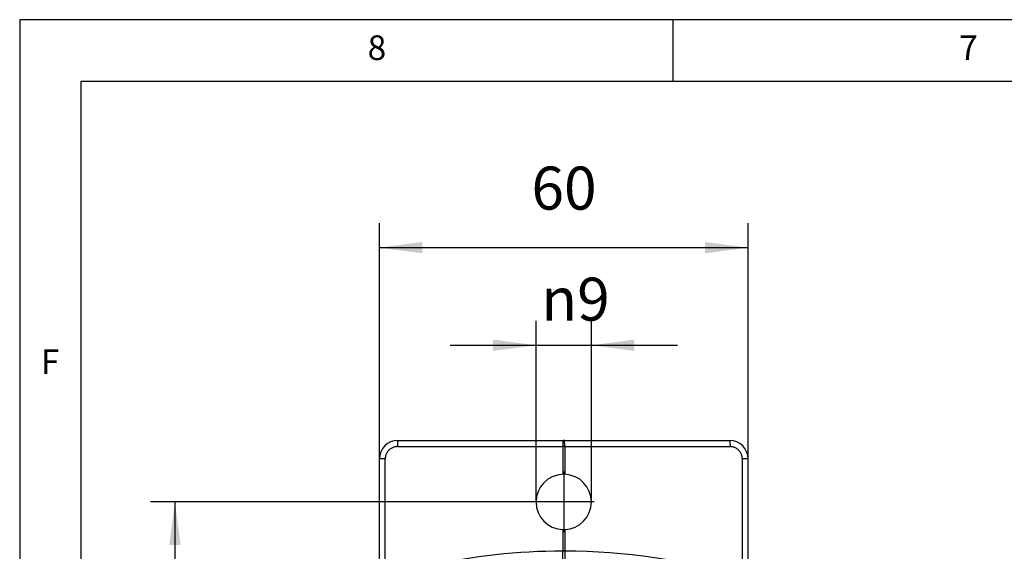
# Model space of a CAD drawing. Units: inches. Extents: x -233 to 232, y -114 to 173.
# Drawn here: x -224 to -144, y 129 to 173 of the extents above; entities that cross this region are included whole.
import ezdxf

# ---------------------------------------------------------------- set-up
doc = ezdxf.new("R2010")
doc.units = ezdxf.units.IN
doc.linetypes.add('DASHED', pattern=[15, 7, -8])
doc.linetypes.add('DOT_CENTER', pattern=[14, 12, -1, 0, -1])
doc.layers.add('1', color=7, linetype='Continuous')
doc.styles.add('CONVERTER_12', font='txt.shx', dxfattribs={"width": 0.9})
doc.dimstyles.new('ME10_DIM_20', dxfattribs={"dimtxt": 7, "dimasz": 7, "dimexe": 4, "dimexo": 0, "dimgap": 4, "dimtad": 1, "dimdsep": 46, "dimtxsty": 'CONVERTER_12', "dimsah": 1, "dimcen": 0.09, "dimclrd": 3, "dimclre": 3, "dimclrt": 2, "dimadec": 0, "dimazin": 0, "dimtfac": 1, "dimtdec": 4, "dimtix": 1, "dimtmove": 0, "dimatfit": 3, "dimfxl": 1, "dimtolj": 1, "dimtzin": 0, "dimarcsym": 0})
doc.dimstyles.new('ME10_DIM_21', dxfattribs={"dimtxt": 7, "dimasz": 7, "dimexe": 4, "dimexo": 0, "dimgap": 4, "dimtad": 1, "dimdsep": 46, "dimtxsty": 'CONVERTER_12', "dimsah": 1, "dimcen": 0.09, "dimclrd": 3, "dimclre": 3, "dimclrt": 2, "dimadec": 0, "dimazin": 0, "dimtfac": 1, "dimtdec": 4, "dimtix": 1, "dimtmove": 0, "dimatfit": 3, "dimfxl": 1, "dimtolj": 1, "dimtzin": 0, "dimarcsym": 0})

# ---------------------------------------------------------------- blocks, each defined once
blk = doc.blocks.new('_tb_frame_A3', base_point=(-34.285, 29.247))
at = {"layer": '1', "color": 4, "linetype": 'Continuous'}
for p, q in [((-224.285, 172.747), (-224.285, -114.286)), ((170.715, 172.747), (-224.285, 172.747))]:
    blk.add_line(p, q, dxfattribs=at)
at = {"layer": '1', "color": 3, "linetype": 'Continuous'}
for p, q in [((-171.16, 172.747), (-171.16, 167.747)), ((-219.285, 167.747), (165.715, 167.747)), ((-219.285, -109.286), (-219.285, 167.747))]:
    blk.add_line(p, q, dxfattribs=at)
at = {"layer": '1', "color": 3, "char_height": 2, "attachment_point": 5, "line_spacing_factor": 1.320528, "style": 'CONVERTER_12'}
for s, insert in [('8', (-195.222, 170.209)), ('7', (-147.097, 170.209)), ('F', (-221.811, 144.657))]:
    blk.add_mtext(s, dxfattribs=dict(at, insert=insert))
blk = doc.blocks.new('Rahmen_103306__35', base_point=(-390.05, 107))
at = {"color": 3, "linetype": 'Continuous'}
for p, q in [((-387.1, 276), (-360.2, 276)), ((-360.2, 276), (-360.2, 271.5)), ((-359.89, 276), (-360.2, 276)), ((-359.89, 276), (-332.99, 276)), ((-359.89, 276), (-359.89, 271.5)), ((-360.2, 262.5), (-360.2, 259)), ((-359.89, 262.5), (-359.89, 259))]:
    blk.add_line(p, q, dxfattribs=at)
at = {"color": 7, "linetype": 'Continuous'}
for p, q in [((-387.05, 277), (-360.15, 277)), ((-359.94, 277), (-360.15, 277)), ((-359.94, 277), (-333.05, 277)), ((-390.05, 254.77), (-390.05, 274)), ((-330.05, 254.77), (-330.05, 274))]:
    blk.add_line(p, q, dxfattribs=at)
at = {"color": 2, "linetype": 'DASHED'}
for p, q in [((-389.05, 274), (-389.1, 274)), ((-330.99, 274), (-331.05, 274))]:
    blk.add_line(p, q, dxfattribs=at)
at = {"color": 7, "linetype": 'Continuous'}
for centre, radius, start, end in [((-387.05, 274), 3, 90, 180), ((-333.05, 274), 3, 0, 90), ((-360.05, 267), 4.5, 91.9995, 268.0005), ((-360.05, 267), 4.5, 88.0005, 91.9995), ((-360.05, 267), 4.5, 271.9995, 88.0005), ((-360.05, 267), 4.5, 268.0005, 271.9995)]:
    blk.add_arc(centre, radius, start, end, dxfattribs=at)
at = {"color": 3, "linetype": 'Continuous'}
for centre, start, end in [((-359.89, 156), 90.1747, 102.3722), ((-360.2, 156), 73.5257, 89.8253)]:
    blk.add_arc(centre, 103, start, end, dxfattribs=at)
for points, knots in [([(-387.1, 276), (-387.12, 276), (-387.17, 276), (-387.27, 275.99), (-387.4, 275.98), (-387.59, 275.94), (-387.8, 275.88), (-388.03, 275.78), (-388.24, 275.65), (-388.44, 275.49), (-388.61, 275.32), (-388.76, 275.12), (-388.89, 274.9), (-388.98, 274.7), (-389.03, 274.51), (-389.07, 274.37), (-389.08, 274.24), (-389.09, 274.15), (-389.1, 274.07), (-389.1, 274.02), (-389.1, 274)], [0, 0, 0, 0, 0.071936, 0.143858, 0.307218, 0.470721, 0.718413, 0.966124, 1.213876, 1.461657, 1.709305, 1.956984, 2.204708, 2.452456, 2.624493, 2.79622, 2.897638, 2.999123, 3.069591, 3.140073, 3.140073, 3.140073, 3.140073]), ([(-387.05, 277), (-387.05, 277), (-387.05, 277), (-387.05, 277), (-387.05, 277), (-387.05, 277), (-387.05, 276.99), (-387.05, 276.98), (-387.06, 276.97), (-387.06, 276.96), (-387.06, 276.95), (-387.06, 276.93), (-387.07, 276.91), (-387.07, 276.89), (-387.07, 276.86), (-387.07, 276.84), (-387.08, 276.81), (-387.08, 276.78), (-387.08, 276.74), (-387.08, 276.71), (-387.08, 276.67), (-387.09, 276.63), (-387.09, 276.59), (-387.09, 276.55), (-387.09, 276.5), (-387.09, 276.46), (-387.09, 276.41), (-387.09, 276.35), (-387.1, 276.28), (-387.1, 276.19), (-387.1, 276.12), (-387.1, 276.06), (-387.1, 276.02), (-387.1, 276)], [0, 0, 0, 0, 0.001154, 0.002496, 0.004152, 0.006202, 0.012004, 0.020013, 0.030075, 0.042462, 0.057238, 0.074447, 0.094109, 0.116226, 0.140777, 0.167721, 0.196996, 0.22852, 0.262189, 0.297883, 0.335464, 0.374777, 0.415657, 0.457926, 0.501399, 0.545883, 0.591184, 0.637109, 0.730059, 0.823262, 0.884866, 0.945627, 1.005228, 1.005228, 1.005228, 1.005228]), ([(-360.15, 277), (-360.15, 277), (-360.15, 277), (-360.15, 277), (-360.15, 277), (-360.16, 277), (-360.16, 276.99), (-360.16, 276.98), (-360.16, 276.97), (-360.16, 276.96), (-360.17, 276.95), (-360.17, 276.93), (-360.17, 276.91), (-360.17, 276.89), (-360.18, 276.86), (-360.18, 276.84), (-360.18, 276.81), (-360.18, 276.78), (-360.18, 276.74), (-360.19, 276.71), (-360.19, 276.67), (-360.19, 276.63), (-360.19, 276.59), (-360.19, 276.55), (-360.2, 276.5), (-360.2, 276.46), (-360.2, 276.41), (-360.2, 276.35), (-360.2, 276.28), (-360.2, 276.19), (-360.2, 276.12), (-360.2, 276.06), (-360.2, 276.02), (-360.2, 276)], [0, 0, 0, 0, 0.001154, 0.002496, 0.004152, 0.006202, 0.012004, 0.020013, 0.030075, 0.042462, 0.057238, 0.074447, 0.094109, 0.116226, 0.140777, 0.167721, 0.196996, 0.22852, 0.262189, 0.297883, 0.335464, 0.374777, 0.415657, 0.457926, 0.501399, 0.545883, 0.591184, 0.637109, 0.730059, 0.823262, 0.884866, 0.945627, 1.005228, 1.005228, 1.005228, 1.005228]), ([(-359.89, 276), (-359.89, 276.02), (-359.89, 276.06), (-359.89, 276.12), (-359.89, 276.19), (-359.89, 276.28), (-359.89, 276.35), (-359.89, 276.41), (-359.89, 276.46), (-359.9, 276.5), (-359.9, 276.55), (-359.9, 276.59), (-359.9, 276.63), (-359.9, 276.67), (-359.9, 276.71), (-359.91, 276.74), (-359.91, 276.78), (-359.91, 276.81), (-359.91, 276.84), (-359.91, 276.86), (-359.92, 276.89), (-359.92, 276.91), (-359.92, 276.93), (-359.92, 276.95), (-359.93, 276.96), (-359.93, 276.97), (-359.93, 276.98), (-359.93, 276.99), (-359.94, 277), (-359.94, 277), (-359.94, 277), (-359.94, 277), (-359.94, 277), (-359.94, 277)], [0, 0, 0, 0, 0.059601, 0.120361, 0.181966, 0.275169, 0.368119, 0.414044, 0.459345, 0.503829, 0.547301, 0.58957, 0.63045, 0.669764, 0.707345, 0.743039, 0.776708, 0.808231, 0.837507, 0.864451, 0.889002, 0.911118, 0.930781, 0.947989, 0.962766, 0.975153, 0.985215, 0.993224, 0.999026, 1.001076, 1.002732, 1.004074, 1.005228, 1.005228, 1.005228, 1.005228]), ([(-333.05, 277), (-333.04, 277), (-333.04, 277), (-333.04, 277), (-333.04, 277), (-333.04, 277), (-333.04, 276.99), (-333.04, 276.98), (-333.03, 276.97), (-333.03, 276.96), (-333.03, 276.95), (-333.03, 276.93), (-333.02, 276.91), (-333.02, 276.89), (-333.02, 276.86), (-333.02, 276.84), (-333.01, 276.81), (-333.01, 276.78), (-333.01, 276.74), (-333.01, 276.71), (-333.01, 276.67), (-333, 276.63), (-333, 276.59), (-333, 276.55), (-333, 276.5), (-333, 276.46), (-333, 276.41), (-333, 276.35), (-332.99, 276.28), (-332.99, 276.19), (-332.99, 276.12), (-332.99, 276.06), (-332.99, 276.02), (-332.99, 276)], [0, 0, 0, 0, 0.001154, 0.002496, 0.004152, 0.006202, 0.012004, 0.020013, 0.030075, 0.042462, 0.057238, 0.074447, 0.094109, 0.116226, 0.140777, 0.167721, 0.196996, 0.22852, 0.262189, 0.297883, 0.335464, 0.374777, 0.415657, 0.457926, 0.501399, 0.545883, 0.591184, 0.637109, 0.730059, 0.823262, 0.884866, 0.945627, 1.005228, 1.005228, 1.005228, 1.005228]), ([(-330.99, 274), (-330.99, 274.02), (-330.99, 274.07), (-331, 274.17), (-331.01, 274.31), (-331.05, 274.5), (-331.12, 274.71), (-331.22, 274.94), (-331.35, 275.15), (-331.5, 275.34), (-331.68, 275.52), (-331.88, 275.67), (-332.09, 275.79), (-332.29, 275.88), (-332.48, 275.94), (-332.63, 275.97), (-332.75, 275.99), (-332.84, 275.99), (-332.92, 276), (-332.97, 276), (-332.99, 276)], [0, 0, 0, 0, 0.070502, 0.140991, 0.309465, 0.478074, 0.72503, 0.971966, 1.218862, 1.465729, 1.712732, 1.959704, 2.206631, 2.453535, 2.625319, 2.796782, 2.896496, 2.996269, 3.068167, 3.140077, 3.140077, 3.140077, 3.140077]), ([(-389.1, 274), (-389.16, 274), (-389.28, 274), (-389.45, 274), (-389.61, 274), (-389.76, 274), (-389.88, 274), (-389.96, 274), (-390.01, 274), (-390.03, 274), (-390.05, 274)], [0, 0, 0, 0, 0.1805787, 0.3534033, 0.5243634, 0.6730384, 0.7936829, 0.8816351, 0.9146496, 0.947664, 0.947664, 0.947664, 0.947664]), ([(-330.99, 254.77), (-330.99, 256.37), (-330.99, 259.58), (-330.99, 264.39), (-330.99, 269.19), (-330.99, 272.4), (-330.99, 274)], [0, 0, 0, 0, 4.807119, 9.614237, 14.421356, 19.228475, 19.228475, 19.228475, 19.228475]), ([(-330.05, 274), (-330.06, 274), (-330.08, 274), (-330.13, 274), (-330.21, 274), (-330.33, 274), (-330.48, 274), (-330.64, 274), (-330.82, 274), (-330.93, 274), (-330.99, 274)], [0, 0, 0, 0, 0.0330145, 0.066029, 0.1540355, 0.2746256, 0.4238807, 0.5942607, 0.7676849, 0.947664, 0.947664, 0.947664, 0.947664]), ([(-360.26, 256.61), (-360.25, 256.65), (-360.25, 256.72), (-360.24, 256.85), (-360.24, 256.98), (-360.23, 257.11), (-360.23, 257.25), (-360.22, 257.4), (-360.22, 257.56), (-360.21, 257.71), (-360.21, 257.87), (-360.21, 258.04), (-360.21, 258.2), (-360.2, 258.36), (-360.2, 258.52), (-360.2, 258.68), (-360.2, 258.84), (-360.2, 258.95), (-360.2, 259)], [0, 0, 0, 0, 0.113494, 0.235493, 0.365375, 0.502425, 0.645858, 0.794825, 0.948437, 1.105775, 1.265915, 1.427938, 1.590948, 1.754085, 1.916538, 2.077554, 2.236442, 2.392585, 2.392585, 2.392585, 2.392585]), ([(-359.89, 259), (-359.91, 259), (-359.97, 259), (-360.05, 259), (-360.12, 259), (-360.18, 259), (-360.2, 259)], [0, 0, 0, 0, 0.075387, 0.1570088, 0.2386305, 0.3140176, 0.3140176, 0.3140176, 0.3140176]), ([(-359.89, 259), (-359.89, 258.95), (-359.89, 258.84), (-359.89, 258.68), (-359.89, 258.52), (-359.89, 258.36), (-359.88, 258.2), (-359.88, 258.04), (-359.88, 257.87), (-359.88, 257.71), (-359.87, 257.56), (-359.87, 257.4), (-359.86, 257.25), (-359.86, 257.11), (-359.85, 256.98), (-359.85, 256.85), (-359.84, 256.72), (-359.84, 256.65), (-359.83, 256.61)], [0, 0, 0, 0, 0.156144, 0.315032, 0.476048, 0.6385, 0.801638, 0.964647, 1.12667, 1.28681, 1.444149, 1.59776, 1.746727, 1.89016, 2.027211, 2.157093, 2.279092, 2.392585, 2.392585, 2.392585, 2.392585])]:
    blk.add_open_spline(points, degree=3, knots=knots, dxfattribs=at)
blk.add_open_spline([(-389.1, 254.77), (-389.1, 256.37), (-389.1, 259.58), (-389.1, 264.39), (-389.1, 269.19), (-389.1, 272.4), (-389.1, 274)], degree=3, dxfattribs=at)
at = {"layer": '1', "color": 3, "linetype": 'DOT_CENTER'}
for p, q in [((-360.05, 271.95), (-360.05, 262.05)), ((-355.1, 267), (-365, 267))]:
    blk.add_line(p, q, dxfattribs=at)
blk = doc.blocks.new('Seilwinde_v_207044__44', base_point=(-410.05, -73))
blk.add_blockref('Rahmen_103306__35', (-390.05, 107))
blk = doc.blocks.new('Seilwinde_200044__45', base_point=(-410.05, -73))
blk.add_blockref('Seilwinde_v_207044__44', (-410.05, -73))
blk = doc.blocks.new('*D67')
at = {"layer": '1', "color": 3, "linetype": 'Continuous'}
for p, q in [((-390.05, 274), (-390.05, 312.39)), ((-330.05, 274), (-330.05, 312.39)), ((-390.05, 308.39), (-330.05, 308.39))]:
    blk.add_line(p, q, dxfattribs=at)
at = {"layer": '1', "color": 3}
for points in [[(-383.05, 309.31), (-383.05, 307.46), (-390.05, 308.39)], [(-337.05, 307.46), (-337.05, 309.31), (-330.05, 308.39)]]:
    blk.add_solid(points, dxfattribs=at)
at = {"layer": '1', "color": 2, "insert": (-365.3, 312.39), "char_height": 7, "attachment_point": 7, "rotation": 0.0001, "line_spacing_factor": 0.60024, "style": 'CONVERTER_12'}
blk.add_mtext('60', dxfattribs=at)
blk = doc.blocks.new('*D68')
at = {"layer": '1', "color": 3, "linetype": 'Continuous'}
for p, q in [((-355.1, 267), (-427.31, 267)), ((-423.31, 267), (-423.31, 117)), ((-355.1, 117), (-427.31, 117))]:
    blk.add_line(p, q, dxfattribs=at)
at = {"layer": '1', "color": 3}
for points in [[(-422.39, 260), (-424.23, 260), (-423.31, 267)], [(-424.23, 124), (-422.39, 124), (-423.31, 117)]]:
    blk.add_solid(points, dxfattribs=at)
at = {"layer": '1', "color": 2, "insert": (-427.31, 184.65), "char_height": 7, "attachment_point": 7, "rotation": 90, "line_spacing_factor": 0.60024, "style": 'CONVERTER_12'}
blk.add_mtext('150', dxfattribs=at)
blk = doc.blocks.new('*D69')
at = {"layer": '1', "color": 3, "linetype": 'Continuous'}
for p, q in [((-364.55, 267), (-364.55, 296.5)), ((-355.55, 267), (-355.55, 296.5)), ((-378.55, 292.5), (-364.55, 292.5)), ((-364.55, 292.5), (-355.55, 292.5)), ((-355.55, 292.5), (-341.55, 292.5))]:
    blk.add_line(p, q, dxfattribs=at)
at = {"layer": '1', "color": 3}
for points in [[(-371.55, 291.58), (-371.55, 293.42), (-364.55, 292.5)], [(-348.55, 293.42), (-348.55, 291.58), (-355.55, 292.5)]]:
    blk.add_solid(points, dxfattribs=at)
at = {"layer": '1', "color": 2, "insert": (-363.69, 296.5), "char_height": 7, "attachment_point": 7, "rotation": 0.0001, "line_spacing_factor": 0.60024, "style": 'CONVERTER_12'}
blk.add_mtext('\\C2;{\\Fgdt;n}\\C2;9', dxfattribs=at)
blk = doc.blocks.new('Vordans1', base_point=(-360, 102))
blk.add_blockref('Seilwinde_200044__45', (-410.045, -73))
at = {"layer": '1'}
blk.add_blockref('*D69', (0, 0), dxfattribs=at)
dim = blk.add_linear_dim(base=(-390.045, 308.385), p1=(-330.045, 274), p2=(-390.045, 274), dimstyle='ME10_DIM_20', dxfattribs=at)
dim.commit()
dim.dimension.update_dxf_attribs({"geometry": '*D67', "text_midpoint": (-360.045, 315.885), "text_rotation": 0.00014})
dim = blk.add_linear_dim(base=(-423.309, 267), p1=(-355.095, 117), p2=(-355.095, 267), angle=90, dimstyle='ME10_DIM_21', dxfattribs=at)
dim.commit()
dim.dimension.update_dxf_attribs({"geometry": '*D68', "text_midpoint": (-430.809, 192), "text_rotation": 90})
blk = doc.blocks.new('1', base_point=(-37.634, 1.004))
blk.add_blockref('_tb_frame_A3', (-34.285, 29.247))
at = {"xscale": 0.5, "yscale": 0.5, "zscale": 0.5}
blk.add_blockref('Vordans1', (-180, 51), dxfattribs=at)

msp = doc.modelspace()

# ---------------------------------------------------------------- block references
at = {"layer": '1'}
msp.add_blockref('1', (-37.634, 1.004), dxfattribs=at)

doc.saveas('drawing.dxf')
